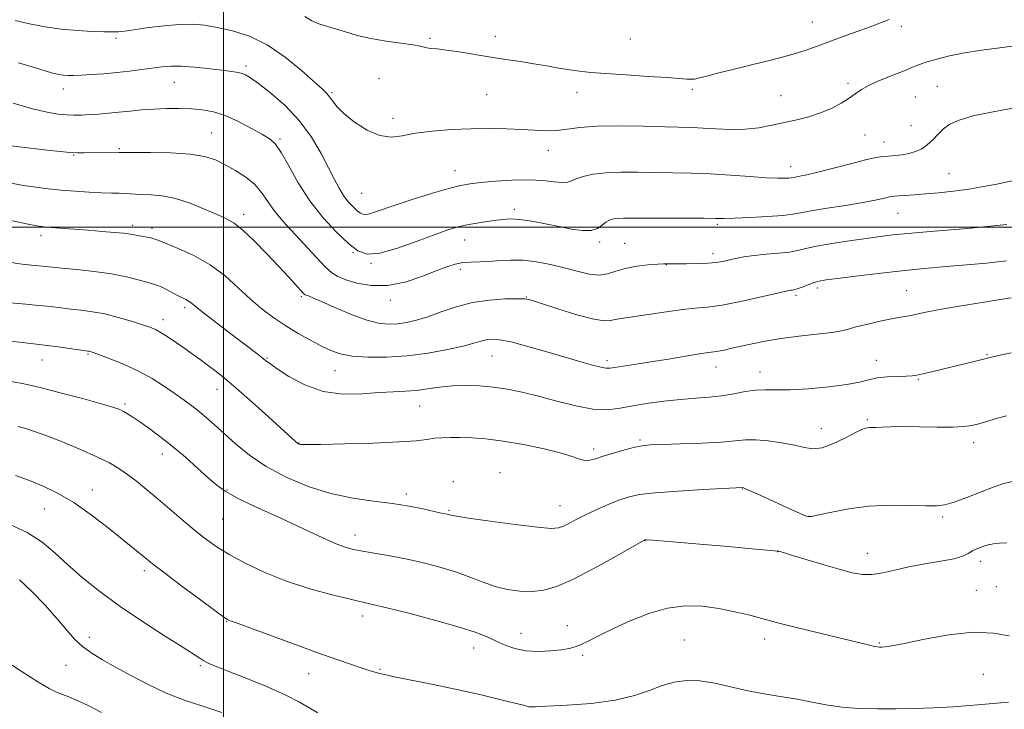
# Model space of a CAD drawing. Extents: x 2194800 to 2197700, y 362300 to 365200.
# Drawn here: x 2196441 to 2196726, y 364360 to 364560 of the extents above; entities that cross this region are included whole.
import ezdxf

# ---------------------------------------------------------------- set-up
doc = ezdxf.new("R2010")
doc.units = 0
doc.header["$MEASUREMENT"] = 0
for name, color, linetype, lineweight in [('32000', 7, 'Continuous', 0), ('DTM SPOT ELEVATION', 2, 'Continuous', 13), ('INDEX CONTOUR', 41, 'Continuous', 13), ('INTERMEDIATE CONTOUR', 44, 'Continuous', 0)]:
    doc.layers.add(name, color=color, linetype=linetype, lineweight=lineweight)

msp = doc.modelspace()

# ---------------------------------------------------------------- linework, layer by layer
at = {"layer": '32000', "flags": 128}
for points in [[(2196500, 362500), (2196500, 365000)], [(2197500, 364500), (2195000, 364500)]]:
    msp.add_lwpolyline(points, dxfattribs=at)
at = {"layer": 'DTM SPOT ELEVATION'}
for p in [(2196670.68, 364559.43, 1142.88), (2196696.42, 364558.18, 1141.62), (2196468.84, 364554.71, 1139.72), (2196559.78, 364554.78, 1142.23), (2196578.8, 364555.27, 1142.59), (2196617.89, 364554.56, 1143.14), (2196506.52, 364546.71, 1138.34), (2196545.04, 364543, 1140.86), (2196453.57, 364540.06, 1137.4), (2196485.69, 364542.01, 1137.17), (2196635.9, 364540, 1141.68), (2196680.97, 364541.72, 1140.32), (2196706.88, 364540.79, 1138.93), (2196531.46, 364539, 1140.21), (2196576.25, 364538.41, 1140.97), (2196602.46, 364539.11, 1141.37), (2196661.61, 364538.11, 1140.82), (2196700.5, 364537.72, 1138.92), (2196549.12, 364531.53, 1140.45), (2196699.28, 364529.41, 1138.82), (2196496.4, 364527.28, 1134.9), (2196516.33, 364525.55, 1136.21), (2196685.88, 364526.68, 1139.12), (2196469.78, 364522.75, 1134.19), (2196594.08, 364522.31, 1139.4), (2196691.41, 364524.66, 1138.7), (2196456.51, 364520.95, 1133.91), (2196664.41, 364517.57, 1138.62), (2196567.07, 364516.42, 1138.75), (2196710.28, 364515.55, 1136.95), (2196540.06, 364509.79, 1139.06), (2196584.27, 364505.19, 1136.41), (2196505.83, 364503.74, 1132.47), (2196695.5, 364503.98, 1135.13), (2196473.62, 364500.54, 1130.42), (2196479.21, 364499.61, 1130.4), (2196643.07, 364500.79, 1135.72), (2196447.11, 364497.51, 1129.54), (2196569.88, 364496.27, 1135.24), (2196609.03, 364495.71, 1135.66), (2196616.21, 364495.34, 1134.91), (2196537.47, 364492.64, 1135.85), (2196641.81, 364492.3, 1134.46), (2196542.75, 364489.49, 1135.82), (2196628.32, 364489.15, 1133.96), (2196568.59, 364487.77, 1133.54), (2196672.07, 364482.33, 1131.61), (2196522.54, 364479.82, 1131.78), (2196587.71, 364479.78, 1132.07), (2196665.94, 364480.23, 1131.71), (2196698.01, 364481.59, 1130.85), (2196488.68, 364476.64, 1127.63), (2196548.36, 364478.82, 1133.46), (2196482.43, 364473.13, 1126.52), (2196460.68, 364463.24, 1123.86), (2196577.83, 364462.65, 1129.13), (2196721.27, 364463.12, 1128.13), (2196447.4, 364461.52, 1123.22), (2196512.57, 364462.1, 1128.14), (2196611.14, 364461.33, 1130.39), (2196689.17, 364461.35, 1128.68), (2196532.3, 364458.37, 1129.21), (2196642.74, 364459.42, 1129.32), (2196655.46, 364457.97, 1128.64), (2196701.41, 364455.86, 1127.86), (2196498.1, 364453.01, 1125.29), (2196471.45, 364448.76, 1122.27), (2196556.81, 364448.18, 1127.15), (2196686.61, 364444.14, 1126.2), (2196673.25, 364441.61, 1126.77), (2196521.87, 364437.43, 1126.06), (2196620.73, 364438.25, 1126.22), (2196717.44, 364437.53, 1125.45), (2196482.21, 364434.19, 1121.38), (2196607.31, 364435.69, 1126.4), (2196580.08, 364428.85, 1124.71), (2196566.57, 364426.22, 1124.4), (2196462, 364423.82, 1118.72), (2196500.97, 364423.8, 1122.16), (2196552.97, 364422.6, 1124.37), (2196650.37, 364424.06, 1123.94), (2196448.15, 364418.31, 1117.07), (2196565.34, 364417.92, 1124.16), (2196597.52, 364419.3, 1124.77), (2196499.69, 364415.34, 1121.02), (2196669.47, 364416.12, 1124.03), (2196708.46, 364415.92, 1123.73), (2196538.12, 364410.73, 1122.59), (2196622.16, 364409.12, 1121.96), (2196660.61, 364405.89, 1121.97), (2196686.63, 364405.45, 1122.69), (2196719.45, 364403.11, 1121.43), (2196477.06, 364400.4, 1117.61), (2196718.21, 364394.7, 1120.7), (2196723.97, 364395.73, 1120.49), (2196500.94, 364385.71, 1117.94), (2196540.28, 364387.22, 1119.46), (2196599.67, 364384.5, 1120.63), (2196461.13, 364381.09, 1114.52), (2196586.2, 364382.24, 1120.75), (2196633.53, 364380.3, 1118.83), (2196656.82, 364380.56, 1119.44), (2196572.48, 364378.01, 1119.33), (2196690.08, 364379.4, 1120.13), (2196604.06, 364375.9, 1119.74), (2196454.32, 364372.99, 1113.16), (2196493.28, 364372.86, 1115.77), (2196545.35, 364371.79, 1118.14), (2196524.68, 364370.56, 1117.34), (2196720.18, 364370.39, 1119.06)]:
    msp.add_point(p, dxfattribs=at)
at = {"layer": 'INDEX CONTOUR'}
for points in [[(2196439.594, 364559.928, 1140), (2196443.764, 364558.954, 1140), (2196448.258, 364558.083, 1140), (2196452.949, 364557.403, 1140), (2196457.649, 364556.974, 1140), (2196461.922, 364556.747, 1140), (2196465.266, 364556.645, 1140), (2196467.356, 364556.603, 1140), (2196468.556, 364556.607, 1140), (2196469.404, 364556.651, 1140), (2196470.414, 364556.744, 1140), (2196472.009, 364556.938, 1140), (2196474.588, 364557.297, 1140), (2196478.362, 364557.843, 1140), (2196482.793, 364558.409, 1140), (2196487.154, 364558.794, 1140), (2196490.926, 364558.828, 1140), (2196494.423, 364558.508, 1140), (2196498.166, 364557.873, 1140), (2196502.551, 364556.898, 1140), (2196507.464, 364555.322, 1140), (2196512.671, 364552.821, 1140), (2196517.882, 364549.277, 1140), (2196522.611, 364545.392, 1140), (2196528.636, 364539.978, 1140), (2196529.928, 364538.749, 1140), (2196530.725, 364537.785, 1140), (2196531.538, 364536.572, 1140), (2196532.777, 364534.965, 1140), (2196534.829, 364532.908, 1140), (2196537.915, 364530.459, 1140), (2196541.598, 364528.125, 1140), (2196545.275, 364526.527, 1140), (2196548.544, 364526.097, 1140), (2196551.804, 364526.506, 1140), (2196555.652, 364527.236, 1140), (2196560.501, 364527.857, 1140), (2196566.017, 364528.288, 1140), (2196571.682, 364528.533, 1140), (2196577.048, 364528.605, 1140), (2196581.957, 364528.532, 1140), (2196586.323, 364528.347, 1140), (2196590.104, 364528.104, 1140), (2196593.444, 364527.938, 1140), (2196596.529, 364528, 1140), (2196599.62, 364528.376, 1140), (2196603.292, 364528.885, 1140), (2196608.192, 364529.276, 1140), (2196614.641, 364529.366, 1140), (2196621.647, 364529.247, 1140), (2196627.892, 364529.074, 1140), (2196635.835, 364528.879, 1140), (2196639.042, 364528.732, 1140), (2196642.781, 364528.488, 1140), (2196646.925, 364528.297, 1140), (2196651.131, 364528.357, 1140), (2196655.125, 364528.804, 1140), (2196658.916, 364529.525, 1140), (2196666.176, 364531.156, 1140), (2196669.676, 364532.025, 1140), (2196673.033, 364533.092, 1140), (2196676.184, 364534.435, 1140), (2196678.994, 364535.924, 1140), (2196681.311, 364537.373, 1140), (2196683.108, 364538.654, 1140), (2196684.854, 364539.86, 1140), (2196687.147, 364541.139, 1140), (2196690.36, 364542.584, 1140), (2196693.98, 364544.054, 1140), (2196697.271, 364545.355, 1140), (2196699.722, 364546.349, 1140), (2196701.726, 364547.141, 1140), (2196703.9, 364547.892, 1140), (2196706.754, 364548.728, 1140), (2196710.371, 364549.617, 1140), (2196714.728, 364550.491, 1140), (2196719.724, 364551.289, 1140), (2196724.956, 364552.008, 1140), (2196729.941, 364552.646, 1140)], [(2196437.96, 364502.034, 1130), (2196442.854, 364500.966, 1130), (2196445.906, 364500.347, 1130), (2196447.881, 364500.046, 1130), (2196449.926, 364499.866, 1130), (2196460.793, 364499.084, 1130), (2196464.795, 364498.779, 1130), (2196468.348, 364498.484, 1130), (2196471.117, 364498.216, 1130), (2196472.908, 364497.983, 1130), (2196474.072, 364497.771, 1130), (2196475.101, 364497.564, 1130), (2196477.709, 364497.121, 1130), (2196478.886, 364496.9, 1130), (2196479.788, 364496.655, 1130), (2196480.972, 364496.203, 1130), (2196483.156, 364495.327, 1130), (2196486.807, 364493.848, 1130), (2196491.399, 364491.752, 1130), (2196496.151, 364489.065, 1130), (2196500.442, 364485.867, 1130), (2196504.272, 364482.448, 1130), (2196507.802, 364479.148, 1130), (2196511.181, 364476.234, 1130), (2196514.539, 364473.669, 1130), (2196517.996, 364471.34, 1130), (2196521.606, 364469.166, 1130), (2196525.155, 364467.202, 1130), (2196528.358, 364465.53, 1130), (2196531.088, 364464.217, 1130), (2196533.834, 364463.253, 1130), (2196537.239, 364462.611, 1130), (2196541.774, 364462.276, 1130), (2196547.222, 364462.285, 1130), (2196553.195, 364462.691, 1130), (2196559.267, 364463.498, 1130), (2196564.879, 364464.523, 1130), (2196569.439, 364465.537, 1130), (2196572.547, 364466.351, 1130), (2196574.582, 364466.945, 1130), (2196576.115, 364467.34, 1130), (2196577.716, 364467.527, 1130), (2196579.933, 364467.37, 1130), (2196583.309, 364466.703, 1130), (2196588.14, 364465.444, 1130), (2196593.732, 364463.846, 1130), (2196603.587, 364460.939, 1130), (2196606.963, 364459.975, 1130), (2196609.322, 364459.368, 1130), (2196610.819, 364459.108, 1130), (2196612.021, 364459.131, 1130), (2196619.538, 364460.236, 1130), (2196623.882, 364460.914, 1130), (2196628.912, 364461.745, 1130), (2196633.893, 364462.584, 1130), (2196637.964, 364463.252, 1130), (2196640.53, 364463.629, 1130), (2196642.089, 364463.831, 1130), (2196643.406, 364464.033, 1130), (2196645.117, 364464.377, 1130), (2196647.328, 364464.872, 1130), (2196650.014, 364465.494, 1130), (2196653.178, 364466.212, 1130), (2196656.945, 364466.97, 1130), (2196661.468, 364467.707, 1130), (2196666.721, 364468.372, 1130), (2196671.968, 364468.964, 1130), (2196676.295, 364469.489, 1130), (2196679.105, 364469.968, 1130), (2196681.085, 364470.47, 1130), (2196683.244, 364471.075, 1130), (2196686.3, 364471.822, 1130), (2196689.826, 364472.608, 1130), (2196693.105, 364473.288, 1130), (2196695.608, 364473.761, 1130), (2196697.539, 364474.102, 1130), (2196699.289, 364474.43, 1130), (2196701.275, 364474.849, 1130), (2196704.031, 364475.42, 1130), (2196708.117, 364476.191, 1130), (2196713.766, 364477.167, 1130), (2196719.895, 364478.176, 1130), (2196725.089, 364479, 1130), (2196728.293, 364479.482, 1130)], [(2196440.456, 364442.179, 1120), (2196442.293, 364441.698, 1120), (2196444.865, 364440.899, 1120), (2196448.492, 364439.607, 1120), (2196453.288, 364437.737, 1120), (2196458.532, 364435.562, 1120), (2196463.297, 364433.445, 1120), (2196466.902, 364431.647, 1120), (2196469.654, 364430.02, 1120), (2196472.105, 364428.312, 1120), (2196474.729, 364426.309, 1120), (2196477.67, 364423.937, 1120), (2196480.991, 364421.161, 1120), (2196488.48, 364414.774, 1120), (2196492.019, 364411.806, 1120), (2196495.109, 364409.346, 1120), (2196498.176, 364407.176, 1120), (2196501.791, 364404.963, 1120), (2196506.405, 364402.469, 1120), (2196511.961, 364399.842, 1120), (2196518.277, 364397.33, 1120), (2196525.046, 364395.144, 1120), (2196531.49, 364393.382, 1120), (2196536.7, 364392.108, 1120), (2196543.195, 364390.625, 1120), (2196547.34, 364389.636, 1120), (2196553.712, 364388.04, 1120), (2196561.17, 364386.086, 1120), (2196568.012, 364384.156, 1120), (2196572.95, 364382.546, 1120), (2196576.357, 364381.204, 1120), (2196579.023, 364379.995, 1120), (2196581.629, 364378.832, 1120), (2196584.443, 364377.837, 1120), (2196587.624, 364377.192, 1120), (2196591.219, 364377.012, 1120), (2196594.821, 364377.173, 1120), (2196597.91, 364377.491, 1120), (2196600.141, 364377.836, 1120), (2196601.883, 364378.302, 1120), (2196603.682, 364379.036, 1120), (2196606.016, 364380.157, 1120), (2196609.085, 364381.683, 1120), (2196613.024, 364383.601, 1120), (2196617.865, 364385.823, 1120), (2196623.247, 364387.955, 1120), (2196628.71, 364389.526, 1120), (2196633.888, 364390.187, 1120), (2196638.804, 364390.07, 1120), (2196643.57, 364389.43, 1120), (2196648.225, 364388.507, 1120), (2196652.496, 364387.491, 1120), (2196656.035, 364386.558, 1120), (2196661.331, 364385.109, 1120), (2196664.883, 364384.197, 1120), (2196670.009, 364382.936, 1120), (2196687.197, 364378.79, 1120), (2196688.618, 364378.468, 1120), (2196689.503, 364378.305, 1120), (2196690.138, 364378.248, 1120), (2196690.776, 364378.247, 1120), (2196691.753, 364378.299, 1120), (2196693.72, 364378.576, 1120), (2196697.397, 364379.298, 1120), (2196703.191, 364380.54, 1120), (2196710.198, 364381.834, 1120), (2196717.192, 364382.569, 1120), (2196723.133, 364382.331, 1120), (2196727.727, 364381.5, 1120)]]:
    msp.add_polyline3d(points, dxfattribs=at)
at = {"layer": 'INTERMEDIATE CONTOUR'}
for points in [[(2196523.551, 364561.103, 1142), (2196525.546, 364559.858, 1142), (2196527.598, 364558.956, 1142), (2196529.85, 364558.246, 1142), (2196532.402, 364557.51, 1142), (2196535.346, 364556.589, 1142), (2196538.76, 364555.583, 1142), (2196542.715, 364554.648, 1142), (2196547.149, 364553.907, 1142), (2196554.903, 364552.881, 1142), (2196556.98, 364552.49, 1142), (2196558.11, 364552.172, 1142), (2196558.95, 364551.95, 1142), (2196560.092, 364551.816, 1142), (2196561.874, 364551.661, 1142), (2196564.57, 364551.345, 1142), (2196568.326, 364550.778, 1142), (2196577.419, 364549.294, 1142), (2196581.851, 364548.618, 1142), (2196586.019, 364547.998, 1142), (2196589.964, 364547.385, 1142), (2196593.705, 364546.745, 1142), (2196597.185, 364546.123, 1142), (2196600.33, 364545.585, 1142), (2196603.204, 364545.173, 1142), (2196606.433, 364544.835, 1142), (2196610.784, 364544.498, 1142), (2196616.667, 364544.109, 1142), (2196623.062, 364543.705, 1142), (2196628.594, 364543.345, 1142), (2196634.316, 364542.918, 1142), (2196635.535, 364542.873, 1142), (2196636.499, 364542.947, 1142), (2196637.526, 364543.151, 1142), (2196638.855, 364543.492, 1142), (2196640.749, 364543.993, 1142), (2196643.542, 364544.712, 1142), (2196647.59, 364545.72, 1142), (2196653.013, 364547.041, 1142), (2196658.982, 364548.524, 1142), (2196664.436, 364549.969, 1142), (2196668.616, 364551.238, 1142), (2196672.006, 364552.431, 1142), (2196675.389, 364553.708, 1142), (2196679.33, 364555.173, 1142), (2196687.37, 364558.117, 1142), (2196692.892, 364560.164, 1142)], [(2196440.601, 364547.622, 1138), (2196446.426, 364545.857, 1138), (2196450.151, 364544.779, 1138), (2196452.236, 364544.263, 1138), (2196453.554, 364544.059, 1138), (2196454.865, 364543.961, 1138), (2196456.523, 364543.943, 1138), (2196458.769, 364544.022, 1138), (2196461.757, 364544.21, 1138), (2196465.281, 364544.491, 1138), (2196469.042, 364544.845, 1138), (2196472.767, 364545.246, 1138), (2196476.274, 364545.668, 1138), (2196482.104, 364546.427, 1138), (2196484.734, 364546.647, 1138), (2196487.759, 364546.651, 1138), (2196491.462, 364546.391, 1138), (2196495.407, 364545.974, 1138), (2196501.694, 364545.213, 1138), (2196503.656, 364544.937, 1138), (2196505.105, 364544.639, 1138), (2196506.329, 364544.196, 1138), (2196507.83, 364543.304, 1138), (2196510.161, 364541.615, 1138), (2196513.663, 364538.877, 1138), (2196517.833, 364535.221, 1138), (2196521.954, 364530.877, 1138), (2196525.442, 364526.115, 1138), (2196528.243, 364521.38, 1138), (2196530.432, 364517.165, 1138), (2196532.111, 364513.835, 1138), (2196533.483, 364511.257, 1138), (2196534.776, 364509.174, 1138), (2196536.152, 364507.382, 1138), (2196537.519, 364505.887, 1138), (2196538.72, 364504.745, 1138), (2196539.674, 364504.008, 1138), (2196540.623, 364503.689, 1138), (2196541.883, 364503.793, 1138), (2196543.758, 364504.323, 1138), (2196550.325, 364506.569, 1138), (2196555.281, 364508.188, 1138), (2196560.587, 364509.844, 1138), (2196565.267, 364511.219, 1138), (2196568.67, 364512.089, 1138), (2196571.448, 364512.59, 1138), (2196574.581, 364512.948, 1138), (2196578.768, 364513.329, 1138), (2196583.595, 364513.639, 1138), (2196588.368, 364513.725, 1138), (2196592.497, 364513.5, 1138), (2196595.799, 364513.151, 1138), (2196598.195, 364512.934, 1138), (2196599.717, 364513.046, 1138), (2196600.854, 364513.447, 1138), (2196602.204, 364514.039, 1138), (2196604.27, 364514.715, 1138), (2196607.135, 364515.345, 1138), (2196610.785, 364515.788, 1138), (2196615.16, 364515.95, 1138), (2196620.03, 364515.922, 1138), (2196625.125, 364515.827, 1138), (2196630.246, 364515.765, 1138), (2196635.498, 364515.679, 1138), (2196641.059, 364515.478, 1138), (2196646.959, 364515.108, 1138), (2196652.636, 364514.674, 1138), (2196657.378, 364514.323, 1138), (2196660.657, 364514.163, 1138), (2196662.684, 364514.153, 1138), (2196663.854, 364514.219, 1138), (2196664.549, 364514.3, 1138), (2196665.805, 364514.531, 1138), (2196667.001, 364514.738, 1138), (2196669.026, 364515.144, 1138), (2196672.233, 364515.897, 1138), (2196676.738, 364517.063, 1138), (2196681.708, 364518.378, 1138), (2196686.078, 364519.499, 1138), (2196689.069, 364520.168, 1138), (2196691.063, 364520.482, 1138), (2196692.731, 364520.624, 1138), (2196694.605, 364520.759, 1138), (2196696.65, 364520.975, 1138), (2196698.691, 364521.334, 1138), (2196700.589, 364521.902, 1138), (2196702.34, 364522.734, 1138), (2196703.975, 364523.88, 1138), (2196705.531, 364525.347, 1138), (2196707.077, 364526.964, 1138), (2196708.687, 364528.516, 1138), (2196710.536, 364529.85, 1138), (2196713.171, 364531.039, 1138), (2196717.239, 364532.223, 1138), (2196723.025, 364533.475, 1138), (2196729.363, 364534.631, 1138)], [(2196439.025, 364535.94, 1136), (2196444.622, 364534.328, 1136), (2196448.884, 364533.304, 1136), (2196452.002, 364532.78, 1136), (2196454.447, 364532.562, 1136), (2196456.641, 364532.486, 1136), (2196458.809, 364532.507, 1136), (2196461.13, 364532.609, 1136), (2196463.736, 364532.776, 1136), (2196466.603, 364533.007, 1136), (2196469.662, 364533.3, 1136), (2196472.863, 364533.641, 1136), (2196476.215, 364533.976, 1136), (2196479.743, 364534.237, 1136), (2196483.434, 364534.369, 1136), (2196487.134, 364534.376, 1136), (2196490.653, 364534.269, 1136), (2196493.885, 364534.024, 1136), (2196497.057, 364533.463, 1136), (2196500.482, 364532.37, 1136), (2196504.319, 364530.643, 1136), (2196508.129, 364528.645, 1136), (2196511.319, 364526.855, 1136), (2196513.502, 364525.533, 1136), (2196515.092, 364524.082, 1136), (2196516.71, 364521.685, 1136), (2196518.867, 364517.786, 1136), (2196521.639, 364512.852, 1136), (2196524.999, 364507.615, 1136), (2196528.836, 364502.722, 1136), (2196532.731, 364498.506, 1136), (2196536.188, 364495.227, 1136), (2196538.946, 364493.098, 1136), (2196541.686, 364492.177, 1136), (2196545.323, 364492.479, 1136), (2196550.424, 364493.909, 1136), (2196556.141, 364495.919, 1136), (2196561.277, 364497.848, 1136), (2196564.959, 364499.187, 1136), (2196567.627, 364500.022, 1136), (2196570.043, 364500.593, 1136), (2196572.791, 364501.094, 1136), (2196575.711, 364501.551, 1136), (2196578.463, 364501.947, 1136), (2196580.838, 364502.248, 1136), (2196583.165, 364502.37, 1136), (2196585.902, 364502.206, 1136), (2196589.365, 364501.696, 1136), (2196593.285, 364500.958, 1136), (2196597.248, 364500.158, 1136), (2196600.887, 364499.461, 1136), (2196604.031, 364499.039, 1136), (2196606.554, 364499.068, 1136), (2196608.395, 364499.643, 1136), (2196609.735, 364500.525, 1136), (2196610.819, 364501.4, 1136), (2196611.865, 364502.015, 1136), (2196612.992, 364502.377, 1136), (2196614.296, 364502.553, 1136), (2196615.951, 364502.611, 1136), (2196618.447, 364502.604, 1136), (2196622.356, 364502.58, 1136), (2196627.917, 364502.577, 1136), (2196634.024, 364502.583, 1136), (2196639.241, 364502.578, 1136), (2196642.605, 364502.55, 1136), (2196645.064, 364502.543, 1136), (2196648.041, 364502.614, 1136), (2196652.504, 364502.804, 1136), (2196657.61, 364503.085, 1136), (2196662.061, 364503.41, 1136), (2196664.995, 364503.753, 1136), (2196667.302, 364504.168, 1136), (2196670.305, 364504.729, 1136), (2196674.906, 364505.478, 1136), (2196680.304, 364506.321, 1136), (2196685.279, 364507.133, 1136), (2196688.874, 364507.81, 1136), (2196691.202, 364508.328, 1136), (2196692.644, 364508.684, 1136), (2196693.589, 364508.888, 1136), (2196694.452, 364509, 1136), (2196695.663, 364509.086, 1136), (2196697.568, 364509.208, 1136), (2196700.189, 364509.389, 1136), (2196703.47, 364509.644, 1136), (2196707.327, 364509.989, 1136), (2196711.568, 364510.446, 1136), (2196715.974, 364511.041, 1136), (2196720.287, 364511.766, 1136), (2196724.091, 364512.496, 1136), (2196728.566, 364513.405, 1136)], [(2196438.437, 364523.529, 1134), (2196449.643, 364522.233, 1134), (2196452.718, 364521.902, 1134), (2196455.44, 364521.656, 1134), (2196457.617, 364521.535, 1134), (2196459.531, 364521.509, 1134), (2196469.765, 364521.611, 1134), (2196478.833, 364521.631, 1134), (2196484.752, 364521.53, 1134), (2196490.332, 364521.189, 1134), (2196494.512, 364520.503, 1134), (2196497.648, 364519.468, 1134), (2196500.443, 364518.109, 1134), (2196503.426, 364516.451, 1134), (2196506.41, 364514.532, 1134), (2196509.029, 364512.393, 1134), (2196511.035, 364510.082, 1134), (2196512.654, 364507.694, 1134), (2196514.231, 364505.326, 1134), (2196516.062, 364503.022, 1134), (2196518.249, 364500.595, 1134), (2196520.845, 364497.803, 1134), (2196526.825, 364491.251, 1134), (2196529.422, 364488.517, 1134), (2196531.362, 364486.744, 1134), (2196533.129, 364485.648, 1134), (2196535.39, 364484.768, 1134), (2196538.657, 364483.801, 1134), (2196542.806, 364483.068, 1134), (2196547.555, 364483.049, 1134), (2196552.585, 364484.046, 1134), (2196557.431, 364485.656, 1134), (2196561.587, 364487.3, 1134), (2196564.715, 364488.512, 1134), (2196567.135, 364489.28, 1134), (2196569.331, 364489.703, 1134), (2196571.702, 364489.886, 1134), (2196574.3, 364489.964, 1134), (2196577.09, 364490.071, 1134), (2196580.055, 364490.29, 1134), (2196583.26, 364490.472, 1134), (2196586.791, 364490.414, 1134), (2196590.677, 364489.966, 1134), (2196594.742, 364489.195, 1134), (2196598.76, 364488.223, 1134), (2196602.526, 364487.197, 1134), (2196605.923, 364486.38, 1134), (2196608.857, 364486.06, 1134), (2196611.322, 364486.417, 1134), (2196613.678, 364487.199, 1134), (2196616.377, 364488.044, 1134), (2196619.675, 364488.66, 1134), (2196623.066, 364489.043, 1134), (2196625.847, 364489.258, 1134), (2196627.51, 364489.367, 1134), (2196628.296, 364489.407, 1134), (2196634.091, 364489.391, 1134), (2196637.379, 364489.42, 1134), (2196640.471, 364489.519, 1134), (2196642.808, 364489.718, 1134), (2196644.628, 364490.017, 1134), (2196648.376, 364490.876, 1134), (2196650.827, 364491.36, 1134), (2196653.8, 364491.795, 1134), (2196657.284, 364492.137, 1134), (2196660.861, 364492.442, 1134), (2196664.012, 364492.789, 1134), (2196666.443, 364493.245, 1134), (2196668.78, 364493.819, 1134), (2196671.874, 364494.503, 1134), (2196676.284, 364495.276, 1134), (2196681.384, 364496.059, 1134), (2196686.256, 364496.755, 1134), (2196690.275, 364497.299, 1134), (2196694.005, 364497.744, 1134), (2196698.304, 364498.175, 1134), (2196703.746, 364498.656, 1134), (2196715.525, 364499.643, 1134), (2196720.328, 364500.064, 1134), (2196724.124, 364500.433, 1134), (2196727.018, 364500.759, 1134)], [(2196438.401, 364512.773, 1132), (2196442.033, 364512.085, 1132), (2196445.568, 364511.546, 1132), (2196449.153, 364511.113, 1132), (2196452.945, 364510.745, 1132), (2196457.008, 364510.415, 1132), (2196461.041, 364510.139, 1132), (2196464.651, 364509.946, 1132), (2196467.539, 364509.848, 1132), (2196469.776, 364509.805, 1132), (2196471.524, 364509.759, 1132), (2196472.982, 364509.669, 1132), (2196474.478, 364509.559, 1132), (2196476.375, 364509.469, 1132), (2196478.96, 364509.387, 1132), (2196482.216, 364509.097, 1132), (2196486.05, 364508.329, 1132), (2196490.297, 364506.932, 1132), (2196494.494, 364505.221, 1132), (2196498.105, 364503.628, 1132), (2196500.801, 364502.408, 1132), (2196503.071, 364501.114, 1132), (2196505.609, 364499.114, 1132), (2196508.898, 364496.005, 1132), (2196512.575, 364492.259, 1132), (2196516.06, 364488.568, 1132), (2196518.88, 364485.509, 1132), (2196522.373, 364481.641, 1132), (2196523.169, 364480.789, 1132), (2196523.606, 364480.42, 1132), (2196523.972, 364480.265, 1132), (2196524.589, 364480.059, 1132), (2196525.896, 364479.549, 1132), (2196528.361, 364478.483, 1132), (2196532.226, 364476.749, 1132), (2196536.826, 364474.768, 1132), (2196541.267, 364473.1, 1132), (2196544.87, 364472.171, 1132), (2196547.79, 364471.884, 1132), (2196550.4, 364472.014, 1132), (2196553.035, 364472.384, 1132), (2196555.913, 364473.03, 1132), (2196559.22, 364474.033, 1132), (2196563.09, 364475.409, 1132), (2196567.45, 364476.886, 1132), (2196572.173, 364478.121, 1132), (2196577.052, 364478.859, 1132), (2196581.555, 364479.179, 1132), (2196585.066, 364479.25, 1132), (2196587.292, 364479.173, 1132), (2196589.21, 364478.79, 1132), (2196592.119, 364477.875, 1132), (2196596.854, 364476.336, 1132), (2196602.397, 364474.618, 1132), (2196607.269, 364473.298, 1132), (2196610.378, 364472.797, 1132), (2196612.182, 364472.903, 1132), (2196613.528, 364473.248, 1132), (2196615.158, 364473.544, 1132), (2196617.402, 364473.838, 1132), (2196620.485, 364474.257, 1132), (2196628.917, 364475.565, 1132), (2196633.131, 364476.134, 1132), (2196636.729, 364476.477, 1132), (2196640.25, 364476.801, 1132), (2196644.471, 364477.392, 1132), (2196649.834, 364478.426, 1132), (2196655.431, 364479.654, 1132), (2196663.898, 364481.61, 1132), (2196664.403, 364481.695, 1132), (2196664.876, 364481.752, 1132), (2196665.557, 364481.889, 1132), (2196666.572, 364482.198, 1132), (2196667.988, 364482.735, 1132), (2196669.611, 364483.373, 1132), (2196671.186, 364483.948, 1132), (2196672.637, 364484.35, 1132), (2196674.612, 364484.69, 1132), (2196677.941, 364485.135, 1132), (2196683.165, 364485.799, 1132), (2196689.682, 364486.592, 1132), (2196696.599, 364487.369, 1132), (2196703.193, 364488.021, 1132), (2196709.406, 364488.564, 1132), (2196715.349, 364489.047, 1132), (2196721.138, 364489.545, 1132), (2196726.913, 364490.234, 1132)], [(2196438.392, 364489.783, 1128), (2196441.627, 364489.282, 1128), (2196444.305, 364488.97, 1128), (2196446.467, 364488.758, 1128), (2196450.273, 364488.348, 1128), (2196453.197, 364488.066, 1128), (2196457.474, 364487.683, 1128), (2196462.531, 364487.163, 1128), (2196467.544, 364486.478, 1128), (2196471.824, 364485.626, 1128), (2196475.224, 364484.749, 1128), (2196477.733, 364484.023, 1128), (2196479.416, 364483.557, 1128), (2196480.649, 364483.19, 1128), (2196481.885, 364482.693, 1128), (2196483.453, 364481.913, 1128), (2196486.809, 364480.129, 1128), (2196489.066, 364479.02, 1128), (2196489.846, 364478.58, 1128), (2196490.595, 364478.021, 1128), (2196491.747, 364477.068, 1128), (2196493.8, 364475.416, 1128), (2196497.04, 364472.906, 1128), (2196500.901, 364469.962, 1128), (2196509.635, 364463.331, 1128), (2196511.107, 364462.191, 1128), (2196512.167, 364461.353, 1128), (2196513.402, 364460.425, 1128), (2196515.489, 364458.956, 1128), (2196518.928, 364456.704, 1128), (2196523.509, 364454.244, 1128), (2196528.844, 364452.355, 1128), (2196534.533, 364451.6, 1128), (2196540.118, 364451.668, 1128), (2196545.125, 364452.028, 1128), (2196549.23, 364452.267, 1128), (2196552.68, 364452.427, 1128), (2196555.87, 364452.668, 1128), (2196559.133, 364453.094, 1128), (2196562.573, 364453.589, 1128), (2196566.235, 364453.981, 1128), (2196570.137, 364454.129, 1128), (2196574.183, 364454.016, 1128), (2196578.248, 364453.653, 1128), (2196582.279, 364453.046, 1128), (2196586.506, 364452.169, 1128), (2196591.23, 364450.991, 1128), (2196596.59, 364449.55, 1128), (2196602.075, 364448.171, 1128), (2196607.009, 364447.247, 1128), (2196610.954, 364447.061, 1128), (2196614.413, 364447.448, 1128), (2196618.127, 364448.131, 1128), (2196622.621, 364448.866, 1128), (2196627.575, 364449.542, 1128), (2196632.453, 364450.078, 1128), (2196636.838, 364450.436, 1128), (2196640.777, 364450.731, 1128), (2196644.432, 364451.123, 1128), (2196647.922, 364451.704, 1128), (2196651.209, 364452.319, 1128), (2196654.205, 364452.754, 1128), (2196656.955, 364452.866, 1128), (2196660.016, 364452.821, 1128), (2196664.077, 364452.86, 1128), (2196669.511, 364453.168, 1128), (2196675.439, 364453.707, 1128), (2196680.671, 364454.382, 1128), (2196684.355, 364455.096, 1128), (2196686.999, 364455.758, 1128), (2196689.449, 364456.274, 1128), (2196692.321, 364456.581, 1128), (2196695.299, 364456.734, 1128), (2196697.833, 364456.814, 1128), (2196699.576, 364456.907, 1128), (2196700.973, 364457.089, 1128), (2196702.672, 364457.447, 1128), (2196705.151, 364458.029, 1128), (2196717.592, 364461.045, 1128), (2196719.869, 364461.608, 1128), (2196722.996, 364462.402, 1128), (2196725.078, 364462.892, 1128), (2196728.248, 364463.584, 1128)], [(2196433.764, 364478.451, 1126), (2196442.634, 364477.693, 1126), (2196446.426, 364477.328, 1126), (2196449.793, 364476.947, 1126), (2196452.822, 364476.573, 1126), (2196455.741, 364476.228, 1126), (2196458.754, 364475.905, 1126), (2196461.991, 364475.487, 1126), (2196465.558, 364474.83, 1126), (2196469.458, 364473.852, 1126), (2196473.265, 364472.735, 1126), (2196476.45, 364471.724, 1126), (2196478.667, 364470.976, 1126), (2196480.303, 364470.296, 1126), (2196481.93, 364469.402, 1126), (2196483.981, 364468.092, 1126), (2196486.342, 364466.491, 1126), (2196488.758, 364464.804, 1126), (2196491.031, 364463.193, 1126), (2196493.182, 364461.645, 1126), (2196495.288, 364460.103, 1126), (2196497.484, 364458.449, 1126), (2196500.137, 364456.328, 1126), (2196503.68, 364453.32, 1126), (2196508.291, 364449.246, 1126), (2196513.158, 364444.866, 1126), (2196520.889, 364437.847, 1126), (2196521.394, 364437.416, 1126), (2196521.705, 364437.195, 1126), (2196521.955, 364437.069, 1126), (2196522.188, 364437, 1126), (2196522.629, 364436.961, 1126), (2196524.253, 364436.964, 1126), (2196528.212, 364437.03, 1126), (2196535.111, 364437.177, 1126), (2196543.354, 364437.406, 1126), (2196550.792, 364437.716, 1126), (2196555.807, 364438.091, 1126), (2196558.897, 364438.469, 1126), (2196561.094, 364438.776, 1126), (2196563.276, 364438.952, 1126), (2196565.725, 364439.016, 1126), (2196568.571, 364438.998, 1126), (2196571.955, 364438.904, 1126), (2196576.054, 364438.619, 1126), (2196581.056, 364438, 1126), (2196586.947, 364436.969, 1126), (2196592.919, 364435.703, 1126), (2196597.965, 364434.444, 1126), (2196601.351, 364433.406, 1126), (2196603.438, 364432.682, 1126), (2196604.857, 364432.34, 1126), (2196606.191, 364432.421, 1126), (2196607.815, 364432.868, 1126), (2196610.05, 364433.6, 1126), (2196613.058, 364434.516, 1126), (2196616.341, 364435.443, 1126), (2196619.242, 364436.193, 1126), (2196621.4, 364436.631, 1126), (2196623.644, 364436.844, 1126), (2196627.102, 364436.978, 1126), (2196632.468, 364437.153, 1126), (2196638.702, 364437.393, 1126), (2196644.331, 364437.7, 1126), (2196648.299, 364438.049, 1126), (2196651.226, 364438.317, 1126), (2196654.146, 364438.354, 1126), (2196657.81, 364438.056, 1126), (2196661.816, 364437.495, 1126), (2196665.481, 364436.785, 1126), (2196668.336, 364436.083, 1126), (2196670.789, 364435.71, 1126), (2196673.468, 364436.03, 1126), (2196676.778, 364437.245, 1126), (2196680.241, 364438.913, 1126), (2196683.153, 364440.435, 1126), (2196685.002, 364441.348, 1126), (2196686.024, 364441.745, 1126), (2196686.642, 364441.859, 1126), (2196687.239, 364441.89, 1126), (2196688.022, 364441.908, 1126), (2196689.16, 364441.955, 1126), (2196690.838, 364442.052, 1126), (2196693.327, 364442.148, 1126), (2196696.914, 364442.18, 1126), (2196701.676, 364442.108, 1126), (2196706.826, 364442.013, 1126), (2196711.364, 364442.002, 1126), (2196714.57, 364442.164, 1126), (2196716.846, 364442.507, 1126), (2196718.871, 364443.021, 1126), (2196721.204, 364443.689, 1126), (2196723.909, 364444.477, 1126), (2196726.93, 364445.343, 1126)], [(2196429.361, 364467.863, 1124), (2196442.446, 364466.413, 1124), (2196446.526, 364465.989, 1124), (2196448.902, 364465.699, 1124), (2196452.071, 364465.269, 1124), (2196460.689, 364464.052, 1124), (2196460.999, 364463.997, 1124), (2196461.34, 364463.903, 1124), (2196462.19, 364463.614, 1124), (2196464.029, 364462.96, 1124), (2196467.156, 364461.815, 1124), (2196471.14, 364460.225, 1124), (2196475.37, 364458.279, 1124), (2196479.327, 364456.085, 1124), (2196482.867, 364453.828, 1124), (2196485.94, 364451.71, 1124), (2196488.535, 364449.873, 1124), (2196490.796, 364448.213, 1124), (2196492.905, 364446.562, 1124), (2196495.045, 364444.756, 1124), (2196497.395, 364442.663, 1124), (2196500.137, 364440.153, 1124), (2196503.441, 364437.161, 1124), (2196507.464, 364433.884, 1124), (2196512.354, 364430.579, 1124), (2196518.163, 364427.493, 1124), (2196524.563, 364424.832, 1124), (2196531.13, 364422.78, 1124), (2196537.489, 364421.444, 1124), (2196543.467, 364420.585, 1124), (2196548.936, 364419.883, 1124), (2196553.764, 364419.093, 1124), (2196557.772, 364418.29, 1124), (2196562.67, 364417.213, 1124), (2196564.807, 364416.784, 1124), (2196565.19, 364416.687, 1124), (2196565.519, 364416.585, 1124), (2196565.981, 364416.454, 1124), (2196567.466, 364416.179, 1124), (2196571.034, 364415.63, 1124), (2196577.23, 364414.744, 1124), (2196584.543, 364413.757, 1124), (2196590.941, 364412.98, 1124), (2196594.925, 364412.66, 1124), (2196597.087, 364412.799, 1124), (2196598.551, 364413.337, 1124), (2196600.254, 364414.213, 1124), (2196602.411, 364415.358, 1124), (2196605.057, 364416.7, 1124), (2196608.163, 364418.153, 1124), (2196611.434, 364419.577, 1124), (2196614.516, 364420.815, 1124), (2196617.276, 364421.754, 1124), (2196620.484, 364422.451, 1124), (2196625.137, 364423.007, 1124), (2196631.764, 364423.497, 1124), (2196638.999, 364423.91, 1124), (2196650.48, 364424.476, 1124), (2196650.661, 364424.433, 1124), (2196651.301, 364424.175, 1124), (2196652.826, 364423.498, 1124), (2196655.485, 364422.285, 1124), (2196664.85, 364417.993, 1124), (2196666.943, 364417.054, 1124), (2196668.387, 364416.422, 1124), (2196669.331, 364416.1, 1124), (2196670.45, 364416.13, 1124), (2196672.562, 364416.564, 1124), (2196676.263, 364417.39, 1124), (2196681.266, 364418.337, 1124), (2196687.069, 364419.074, 1124), (2196693.141, 364419.361, 1124), (2196698.832, 364419.328, 1124), (2196703.463, 364419.204, 1124), (2196706.634, 364419.203, 1124), (2196709.072, 364419.51, 1124), (2196711.777, 364420.301, 1124), (2196715.45, 364421.654, 1124), (2196723.338, 364424.718, 1124), (2196726.193, 364425.706, 1124), (2196728.693, 364426.269, 1124)], [(2196437.288, 364455.456, 1122), (2196441.683, 364454.642, 1122), (2196446.789, 364453.492, 1122), (2196453.048, 364451.915, 1122), (2196459.507, 364450.197, 1122), (2196464.86, 364448.716, 1122), (2196468.166, 364447.746, 1122), (2196469.93, 364447.128, 1122), (2196471.019, 364446.598, 1122), (2196472.181, 364445.915, 1122), (2196473.695, 364444.942, 1122), (2196475.72, 364443.566, 1122), (2196478.364, 364441.697, 1122), (2196481.546, 364439.333, 1122), (2196485.126, 364436.495, 1122), (2196488.924, 364433.275, 1122), (2196492.575, 364430.045, 1122), (2196495.668, 364427.252, 1122), (2196498.032, 364425.174, 1122), (2196500.463, 364423.43, 1122), (2196503.994, 364421.474, 1122), (2196509.287, 364418.924, 1122), (2196515.517, 364416.064, 1122), (2196521.484, 364413.336, 1122), (2196526.24, 364411.108, 1122), (2196529.853, 364409.404, 1122), (2196532.636, 364408.164, 1122), (2196534.946, 364407.309, 1122), (2196537.293, 364406.679, 1122), (2196540.222, 364406.093, 1122), (2196548.758, 364404.571, 1122), (2196553.725, 364403.602, 1122), (2196558.669, 364402.497, 1122), (2196563.395, 364401.261, 1122), (2196567.751, 364399.903, 1122), (2196571.649, 364398.457, 1122), (2196575.241, 364397.055, 1122), (2196578.744, 364395.852, 1122), (2196582.32, 364394.982, 1122), (2196585.91, 364394.49, 1122), (2196589.399, 364394.398, 1122), (2196592.788, 364394.77, 1122), (2196596.539, 364395.832, 1122), (2196601.227, 364397.849, 1122), (2196607.108, 364400.894, 1122), (2196613.159, 364404.267, 1122), (2196622.064, 364409.368, 1122), (2196622.224, 364409.393, 1122), (2196622.593, 364409.382, 1122), (2196624.372, 364409.25, 1122), (2196628.92, 364408.875, 1122), (2196636.908, 364408.194, 1122), (2196646.26, 364407.386, 1122), (2196654.214, 364406.688, 1122), (2196658.704, 364406.279, 1122), (2196660.446, 364406.099, 1122), (2196660.851, 364406.032, 1122), (2196661.199, 364405.947, 1122), (2196662.252, 364405.654, 1122), (2196664.636, 364404.949, 1122), (2196673.647, 364402.229, 1122), (2196678.41, 364400.827, 1122), (2196682.177, 364399.814, 1122), (2196685.207, 364399.281, 1122), (2196688.02, 364399.267, 1122), (2196691.076, 364399.768, 1122), (2196694.574, 364400.596, 1122), (2196698.651, 364401.521, 1122), (2196703.295, 364402.359, 1122), (2196707.905, 364403.123, 1122), (2196711.736, 364403.871, 1122), (2196714.262, 364404.647, 1122), (2196715.857, 364405.43, 1122), (2196717.116, 364406.183, 1122), (2196718.515, 364406.869, 1122), (2196720.054, 364407.457, 1122), (2196721.614, 364407.92, 1122), (2196723.139, 364408.235, 1122), (2196724.841, 364408.414, 1122), (2196726.995, 364408.478, 1122)], [(2196439.666, 364428.024, 1118), (2196443.769, 364426.516, 1118), (2196447.875, 364424.837, 1118), (2196452.091, 364422.799, 1118), (2196456.569, 364420.165, 1118), (2196461.347, 364416.832, 1118), (2196466.027, 364413.242, 1118), (2196470.104, 364409.971, 1118), (2196478.21, 364403.359, 1118), (2196479.889, 364402.029, 1118), (2196482.849, 364399.769, 1118), (2196487.558, 364396.238, 1118), (2196492.92, 364392.243, 1118), (2196497.455, 364388.882, 1118), (2196500.062, 364386.97, 1118), (2196501.153, 364386.213, 1118), (2196501.515, 364386.031, 1118), (2196501.966, 364385.884, 1118), (2196503.421, 364385.375, 1118), (2196506.821, 364384.143, 1118), (2196519.949, 364379.316, 1118), (2196527.062, 364376.722, 1118), (2196532.811, 364374.666, 1118), (2196537.114, 364373.17, 1118), (2196540.176, 364372.144, 1118), (2196542.215, 364371.492, 1118), (2196545.165, 364370.631, 1118), (2196546.62, 364370.285, 1118), (2196549.534, 364369.671, 1118), (2196560.751, 364367.418, 1118), (2196567.638, 364365.97, 1118), (2196574.289, 364364.476, 1118), (2196580.076, 364363.102, 1118), (2196584.41, 364362.026, 1118), (2196586.912, 364361.37, 1118), (2196588.496, 364360.932, 1118), (2196588.977, 364360.9, 1118), (2196590.403, 364360.95, 1118), (2196593.731, 364361.103, 1118), (2196599.506, 364361.395, 1118), (2196606.616, 364361.932, 1118), (2196613.535, 364362.839, 1118), (2196619.079, 364364.17, 1118), (2196623.428, 364365.688, 1118), (2196627.102, 364367.085, 1118), (2196630.576, 364368.093, 1118), (2196634.137, 364368.586, 1118), (2196638.022, 364368.477, 1118), (2196642.396, 364367.751, 1118), (2196651.931, 364365.563, 1118), (2196656.671, 364364.686, 1118), (2196661.284, 364363.959, 1118), (2196665.762, 364363.225, 1118), (2196670.134, 364362.377, 1118), (2196674.554, 364361.535, 1118), (2196679.219, 364360.866, 1118), (2196684.257, 364360.495, 1118), (2196689.557, 364360.367, 1118), (2196694.941, 364360.38, 1118), (2196700.295, 364360.457, 1118), (2196705.74, 364360.622, 1118), (2196711.457, 364360.922, 1118), (2196717.458, 364361.375, 1118), (2196723.077, 364361.88, 1118), (2196727.48, 364362.309, 1118)], [(2196437.617, 364413.976, 1116), (2196443.093, 364411.46, 1116), (2196447.433, 364408.66, 1116), (2196451.069, 364405.571, 1116), (2196454.731, 364402.159, 1116), (2196459.032, 364398.406, 1116), (2196464.109, 364394.354, 1116), (2196469.981, 364390.057, 1116), (2196476.498, 364385.651, 1116), (2196482.83, 364381.561, 1116), (2196487.977, 364378.295, 1116), (2196493.072, 364375.008, 1116), (2196494.25, 364374.286, 1116), (2196495.518, 364373.632, 1116), (2196497.55, 364372.75, 1116), (2196501.009, 364371.37, 1116), (2196506.232, 364369.329, 1116), (2196512.27, 364366.898, 1116), (2196517.853, 364364.457, 1116), (2196522.013, 364362.322, 1116), (2196524.991, 364360.569, 1116), (2196527.331, 364359.211, 1116)], [(2196440.81, 364397.734, 1114), (2196444.468, 364394.374, 1114), (2196448.283, 364390.38, 1114), (2196451.747, 364386.47, 1114), (2196454.507, 364383.215, 1114), (2196456.826, 364380.582, 1114), (2196459.125, 364378.398, 1114), (2196461.771, 364376.473, 1114), (2196464.926, 364374.575, 1114), (2196468.695, 364372.465, 1114), (2196473.138, 364369.992, 1114), (2196478.106, 364367.368, 1114), (2196483.397, 364364.896, 1114), (2196488.824, 364362.804, 1114), (2196494.239, 364360.993, 1114), (2196499.508, 364359.29, 1114)], [(2196436.035, 364374.761, 1112), (2196441.352, 364371.229, 1112), (2196446.121, 364368.223, 1112), (2196449.426, 364366.295, 1112), (2196451.601, 364365.201, 1112), (2196453.294, 364364.507, 1112), (2196455.101, 364363.81, 1112), (2196457.405, 364362.845, 1112), (2196460.536, 364361.381, 1112), (2196464.651, 364359.304, 1112)]]:
    msp.add_polyline3d(points, dxfattribs=at)

doc.saveas('drawing.dxf')
